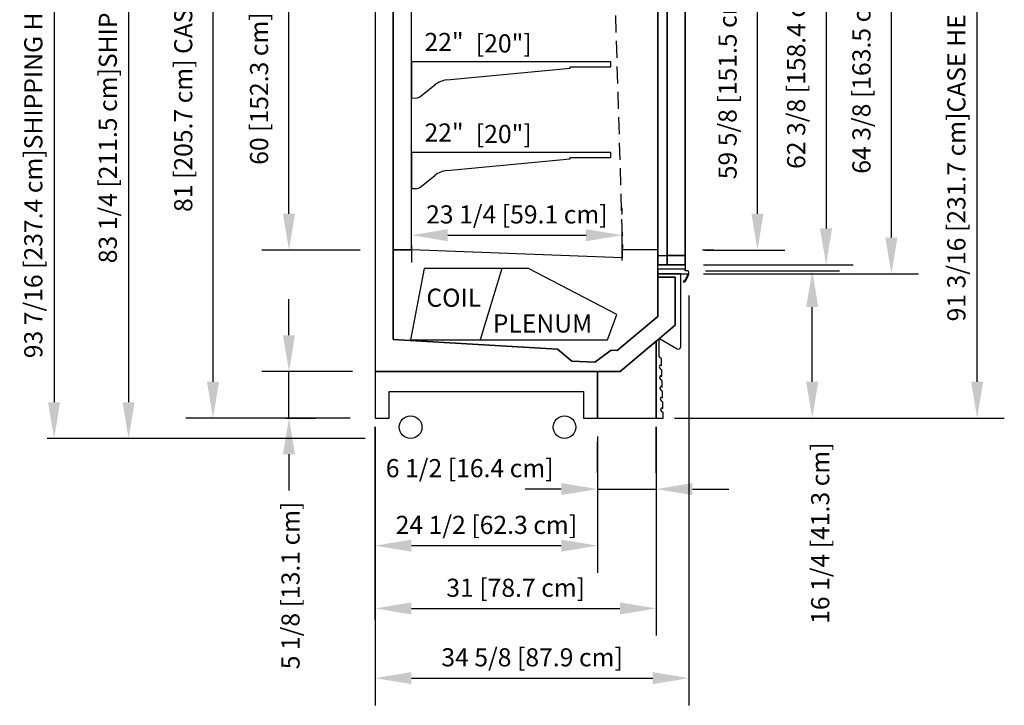
# Model space of a CAD drawing. Units: inches. Extents: x -25548 to -21420, y -9081 to -7401.
# Drawn here: x -22245 to -22136, y -8315 to -8239 of the extents above; entities that cross this region are included whole.
import ezdxf

# ---------------------------------------------------------------- set-up
doc = ezdxf.new("R2010")
doc.units = ezdxf.units.IN
doc.header["$MEASUREMENT"] = 0
doc.linetypes.add('IMPORT-Hidden 1_8_', pattern=[0.1875, 0.125, -0.0625])
doc.styles.add('Arial', font='arial.ttf', dxfattribs={"height": 2})
doc.dimstyles.new('HPx_Dimension-_CASE_HEIGHT', dxfattribs={"dimscale": 12, "dimtxt": 2.040519, "dimasz": 0.333333, "dimexe": 0.25, "dimexo": 0, "dimgap": 0.166667, "dimtad": 1, "dimdec": 4, "dimrnd": 0.0625, "dimzin": 0, "dimdsep": 46, "dimlunit": 5, "dimtxsty": 'Arial', "dimsah": 1, "dimcen": 0.09, "dimazin": 0, "dimtfac": 1, "dimtdec": 4, "dimtix": 1, "dimtmove": 0, "dimatfit": 3, "dimfxl": 1, "dimtvp": 1, "dimtfill": 1, "dimfrac": 2, "dimtolj": 1, "dimtzin": 0, "dimarcsym": 2})
doc.dimstyles.new('HPx_Dimension-_door_height_1', dxfattribs={"dimscale": 12, "dimtxt": 2.040519, "dimasz": 0.333333, "dimexe": 0.25, "dimexo": 0, "dimgap": 0.166667, "dimtad": 1, "dimdec": 4, "dimrnd": 0.0625, "dimzin": 0, "dimdsep": 46, "dimlunit": 5, "dimtxsty": 'Arial', "dimsah": 1, "dimcen": 0.09, "dimazin": 0, "dimtfac": 1, "dimtdec": 4, "dimtix": 1, "dimtmove": 0, "dimatfit": 3, "dimfxl": 1, "dimtvp": 1, "dimtfill": 1, "dimfrac": 2, "dimtolj": 1, "dimtzin": 0, "dimarcsym": 2})
doc.dimstyles.new('HPx_Dimension-_Frame_Height_1', dxfattribs={"dimscale": 12, "dimtxt": 2.040519, "dimasz": 0.333333, "dimexe": 0.25, "dimexo": 0, "dimgap": 0.166667, "dimtad": 1, "dimdec": 4, "dimrnd": 0.0625, "dimzin": 0, "dimdsep": 46, "dimlunit": 5, "dimtxsty": 'Arial', "dimsah": 1, "dimcen": 0.09, "dimazin": 0, "dimtfac": 1, "dimtdec": 4, "dimtix": 1, "dimtmove": 0, "dimatfit": 3, "dimfxl": 1, "dimtvp": 1, "dimtfill": 1, "dimfrac": 2, "dimtolj": 1, "dimtzin": 0, "dimarcsym": 2})
doc.dimstyles.new('HPx_Dimension-_INTERIOR_HEIGHT_1', dxfattribs={"dimscale": 12, "dimtxt": 2.040519, "dimasz": 0.333333, "dimexe": 0.25, "dimexo": 0, "dimgap": 0.166667, "dimtad": 1, "dimdec": 4, "dimrnd": 0.0625, "dimzin": 0, "dimdsep": 46, "dimlunit": 5, "dimtxsty": 'Arial', "dimsah": 1, "dimcen": 0.09, "dimazin": 0, "dimtfac": 1, "dimtdec": 4, "dimtix": 1, "dimtmove": 0, "dimatfit": 3, "dimfxl": 1, "dimtvp": 1, "dimtfill": 1, "dimfrac": 2, "dimtolj": 1, "dimtzin": 0, "dimarcsym": 2})
doc.dimstyles.new('HPx_Dimension-_verticle', dxfattribs={"dimscale": 12, "dimtxt": 2.040519, "dimasz": 0.333333, "dimexe": 0.25, "dimexo": 0.333333, "dimgap": 0.083333, "dimtad": 1, "dimdec": 4, "dimrnd": 0.0625, "dimzin": 0, "dimdsep": 46, "dimlunit": 5, "dimtxsty": 'Arial', "dimsah": 1, "dimcen": 0.09, "dimazin": 0, "dimtfac": 1, "dimtdec": 4, "dimtix": 1, "dimtmove": 2, "dimatfit": 3, "dimfxl": 1, "dimtvp": 1, "dimtfill": 1, "dimfrac": 2, "dimtolj": 1, "dimtzin": 0, "dimarcsym": 2})
doc.dimstyles.new('HPx_Dimension-_verticle_1', dxfattribs={"dimscale": 12, "dimtxt": 2.040519, "dimasz": 0.333333, "dimexe": 0.25, "dimexo": 0.333333, "dimgap": 0.083333, "dimtad": 1, "dimdec": 4, "dimrnd": 0.0625, "dimzin": 0, "dimdsep": 46, "dimlunit": 5, "dimtxsty": 'Arial', "dimsah": 1, "dimcen": 0.09, "dimazin": 0, "dimtfac": 1, "dimtdec": 4, "dimtix": 1, "dimtmove": 0, "dimatfit": 3, "dimfxl": 1, "dimtvp": 1, "dimtfill": 1, "dimfrac": 2, "dimtolj": 1, "dimtzin": 0, "dimarcsym": 2})
doc.dimstyles.new('HPx_Dimension-_VISUAL_DISPLAY_1', dxfattribs={"dimscale": 12, "dimtxt": 2.040519, "dimasz": 0.333333, "dimexe": 0.25, "dimexo": 0, "dimgap": 0.166667, "dimtad": 1, "dimdec": 4, "dimrnd": 0.0625, "dimzin": 0, "dimdsep": 46, "dimlunit": 5, "dimtxsty": 'Arial', "dimsah": 1, "dimcen": 0.09, "dimazin": 0, "dimtfac": 1, "dimtdec": 4, "dimtix": 1, "dimtmove": 0, "dimatfit": 3, "dimfxl": 1, "dimtvp": 1, "dimtfill": 1, "dimfrac": 2, "dimtolj": 1, "dimtzin": 0, "dimarcsym": 2})

# ---------------------------------------------------------------- blocks, each defined once
blk = doc.blocks.new('*D32')
at = {"color": 0, "lineweight": -2, "transparency": 16777216}
for p, q in [((-22169.23, -8266.97), (-22154.46, -8266.97)), ((-22157.46, -8279.22), (-22157.46, -8270.97)), ((-22172.66, -8283.22), (-22154.46, -8283.22))]:
    blk.add_line(p, q, dxfattribs=at)
at = {"color": 0, "transparency": 16777216}
for points in [[(-22158.13, -8270.97), (-22156.79, -8270.97), (-22157.46, -8266.97)], [(-22158.13, -8279.22), (-22156.79, -8279.22), (-22157.46, -8283.22)]]:
    blk.add_solid(points, dxfattribs=at)
at = {"layer": 'Defpoints', "color": 0, "transparency": 16777216}
for p in [(-22173.23, -8266.97), (-22157.46, -8266.97), (-22176.66, -8283.22)]:
    blk.add_point(p, dxfattribs=at)
at = {"color": 0, "transparency": 16777216, "insert": (-22157.58, -8305.94), "char_height": 2, "width": 25.202, "attachment_point": 1, "rotation": 90, "line_spacing_factor": 0.941778, "style": 'Arial'}
blk.add_mtext('\\A1;16 1/4 [41.3 cm]', dxfattribs=at)
blk = doc.blocks.new('*D33')
at = {"color": 0, "lineweight": -2, "transparency": 16777216}
for p, q in [((-22209.68, -8202.22), (-22235.89, -8202.22)), ((-22232.89, -8206.22), (-22232.89, -8281.47)), ((-22219.62, -8285.47), (-22235.89, -8285.47))]:
    blk.add_line(p, q, dxfattribs=at)
at = {"color": 0, "transparency": 16777216}
for points in [[(-22233.55, -8206.22), (-22232.22, -8206.22), (-22232.89, -8202.22)], [(-22233.55, -8281.47), (-22232.22, -8281.47), (-22232.89, -8285.47)]]:
    blk.add_solid(points, dxfattribs=at)
at = {"layer": 'Defpoints', "color": 0, "transparency": 16777216}
for p in [(-22205.68, -8202.22), (-22232.89, -8285.47), (-22215.62, -8285.47)]:
    blk.add_point(p, dxfattribs=at)
at = {"color": 0, "transparency": 16777216, "insert": (-22235.18, -8243.85), "char_height": 2, "width": 57.5238, "attachment_point": 5, "rotation": 90, "style": 'Arial', "bg_fill": 3, "box_fill_scale": 1.25, "bg_fill_color": 256, "bg_fill_true_color": 13158600, "bg_fill_transparency": 0}
blk.add_mtext('\\A1;83 1/4 [211.5 cm]SHIPPING HEIGHT', dxfattribs=at)
blk = doc.blocks.new('*D34')
at = {"color": 0, "lineweight": -2, "transparency": 16777216}
for p, q in [((-22170.01, -8202.92), (-22145.73, -8202.92)), ((-22148.73, -8263.29), (-22148.73, -8206.92)), ((-22169.46, -8267.29), (-22145.73, -8267.29))]:
    blk.add_line(p, q, dxfattribs=at)
at = {"color": 0, "transparency": 16777216}
for points in [[(-22149.4, -8206.92), (-22148.06, -8206.92), (-22148.73, -8202.92)], [(-22149.4, -8263.29), (-22148.06, -8263.29), (-22148.73, -8267.29)]]:
    blk.add_solid(points, dxfattribs=at)
at = {"layer": 'Defpoints', "color": 0, "transparency": 16777216}
for p in [(-22170.01, -8202.92), (-22148.73, -8202.92), (-22169.46, -8267.29)]:
    blk.add_point(p, dxfattribs=at)
at = {"color": 0, "transparency": 16777216, "insert": (-22152.03, -8235.1), "char_height": 2, "width": 53.1916, "attachment_point": 5, "rotation": 90, "style": 'Arial', "bg_fill": 3, "box_fill_scale": 1.25, "bg_fill_color": 256, "bg_fill_true_color": 13158600, "bg_fill_transparency": 0}
blk.add_mtext('\\A1;64 3/8 [163.5 cm] FRAME HEIGHT]', dxfattribs=at)
blk = doc.blocks.new('*D35')
at = {"color": 0, "lineweight": -2, "transparency": 16777216}
for p, q in [((-22170.01, -8203.92), (-22152.93, -8203.92)), ((-22155.93, -8207.92), (-22155.93, -8262.29)), ((-22169.46, -8266.29), (-22152.93, -8266.29))]:
    blk.add_line(p, q, dxfattribs=at)
at = {"color": 0, "transparency": 16777216}
for points in [[(-22156.6, -8207.92), (-22155.27, -8207.92), (-22155.93, -8203.92)], [(-22156.6, -8262.29), (-22155.27, -8262.29), (-22155.93, -8266.29)]]:
    blk.add_solid(points, dxfattribs=at)
at = {"layer": 'Defpoints', "color": 0, "transparency": 16777216}
for p in [(-22170.01, -8203.92), (-22169.46, -8266.29), (-22155.93, -8266.29)]:
    blk.add_point(p, dxfattribs=at)
at = {"color": 0, "transparency": 16777216, "insert": (-22159.23, -8235.1), "char_height": 2, "width": 51.5718, "attachment_point": 5, "rotation": 90, "style": 'Arial', "bg_fill": 3, "box_fill_scale": 1.25, "bg_fill_color": 256, "bg_fill_true_color": 13158600, "bg_fill_transparency": 0}
blk.add_mtext('\\A1;62 3/8 [158.4 cm] DOOR HEIGHT]', dxfattribs=at)
blk = doc.blocks.new('*D36')
at = {"color": 0, "lineweight": -2, "transparency": 16777216}
for p, q in [((-22169.54, -8205.03), (-22160.5, -8205.03)), ((-22163.5, -8260.67), (-22163.5, -8209.03)), ((-22169.3, -8264.67), (-22160.5, -8264.67))]:
    blk.add_line(p, q, dxfattribs=at)
at = {"color": 0, "transparency": 16777216}
for points in [[(-22164.17, -8209.03), (-22162.84, -8209.03), (-22163.5, -8205.03)], [(-22164.17, -8260.67), (-22162.84, -8260.67), (-22163.5, -8264.67)]]:
    blk.add_solid(points, dxfattribs=at)
at = {"layer": 'Defpoints', "color": 0, "transparency": 16777216}
for p in [(-22169.54, -8205.03), (-22163.5, -8205.03), (-22169.3, -8264.67)]:
    blk.add_point(p, dxfattribs=at)
at = {"color": 0, "transparency": 16777216, "insert": (-22166.8, -8234.85), "char_height": 2, "width": 55.7909, "attachment_point": 5, "rotation": 90, "style": 'Arial', "bg_fill": 3, "box_fill_scale": 1.25, "bg_fill_color": 256, "bg_fill_true_color": 13158600, "bg_fill_transparency": 0}
blk.add_mtext('\\A1;59 5/8 [151.5 cm] VISUAL DISPLAY ]', dxfattribs=at)
blk = doc.blocks.new('*D37')
at = {"color": 0, "lineweight": -2, "transparency": 16777216}
for p, q in [((-22206.9, -8204.69), (-22218.19, -8204.69)), ((-22215.19, -8260.67), (-22215.19, -8208.69)), ((-22207.33, -8264.67), (-22218.19, -8264.67))]:
    blk.add_line(p, q, dxfattribs=at)
at = {"color": 0, "transparency": 16777216}
for points in [[(-22215.86, -8208.69), (-22214.53, -8208.69), (-22215.19, -8204.69)], [(-22215.86, -8260.67), (-22214.53, -8260.67), (-22215.19, -8264.67)]]:
    blk.add_solid(points, dxfattribs=at)
at = {"layer": 'Defpoints', "color": 0, "transparency": 16777216}
for p in [(-22215.19, -8204.69), (-22206.9, -8204.69), (-22207.33, -8264.67)]:
    blk.add_point(p, dxfattribs=at)
at = {"color": 0, "transparency": 16777216, "insert": (-22218.49, -8234.68), "char_height": 2, "width": 51.9485, "attachment_point": 5, "rotation": 90, "style": 'Arial', "bg_fill": 3, "box_fill_scale": 1.25, "bg_fill_color": 256, "bg_fill_true_color": 13158600, "bg_fill_transparency": 0}
blk.add_mtext('\\A1;60 [152.3 cm] INTERIOR HEIGHT]', dxfattribs=at)
blk = doc.blocks.new('*D38')
at = {"color": 0, "lineweight": -2, "transparency": 16777216}
for p, q in [((-22208.43, -8202.22), (-22226.57, -8202.22)), ((-22223.57, -8279.22), (-22223.57, -8206.22)), ((-22208.43, -8283.22), (-22226.57, -8283.22))]:
    blk.add_line(p, q, dxfattribs=at)
at = {"color": 0, "transparency": 16777216}
for points in [[(-22224.24, -8206.22), (-22222.9, -8206.22), (-22223.57, -8202.22)], [(-22224.24, -8279.22), (-22222.9, -8279.22), (-22223.57, -8283.22)]]:
    blk.add_solid(points, dxfattribs=at)
at = {"layer": 'Defpoints', "color": 0, "transparency": 16777216}
for p in [(-22223.57, -8202.22), (-22208.43, -8202.22), (-22208.43, -8283.22)]:
    blk.add_point(p, dxfattribs=at)
at = {"color": 0, "transparency": 16777216, "insert": (-22226.86, -8242.72), "char_height": 2, "width": 45.0547, "attachment_point": 5, "rotation": 90, "style": 'Arial', "bg_fill": 3, "box_fill_scale": 1.25, "bg_fill_color": 256, "bg_fill_true_color": 13158600, "bg_fill_transparency": 0}
blk.add_mtext('\\A1;81 [205.7 cm] CASE HEIGHT]', dxfattribs=at)
blk = doc.blocks.new('*D39')
at = {"color": 0, "lineweight": -2, "transparency": 16777216}
for p, q in [((-22215.19, -8274.08), (-22215.19, -8270.08)), ((-22208.17, -8278.08), (-22218.19, -8278.08)), ((-22215.19, -8283.22), (-22215.19, -8278.08)), ((-22209.68, -8283.22), (-22218.19, -8283.22)), ((-22215.19, -8287.22), (-22215.19, -8291.22))]:
    blk.add_line(p, q, dxfattribs=at)
at = {"color": 0, "transparency": 16777216}
for points in [[(-22215.86, -8274.08), (-22214.53, -8274.08), (-22215.19, -8278.08)], [(-22215.86, -8287.22), (-22214.53, -8287.22), (-22215.19, -8283.22)]]:
    blk.add_solid(points, dxfattribs=at)
at = {"layer": 'Defpoints', "color": 0, "transparency": 16777216}
for p in [(-22215.19, -8278.08), (-22204.17, -8278.08), (-22205.68, -8283.22)]:
    blk.add_point(p, dxfattribs=at)
at = {"color": 0, "transparency": 16777216, "insert": (-22216.02, -8310.95), "char_height": 2, "width": 23.3561, "attachment_point": 1, "rotation": 90, "line_spacing_factor": 0.941778, "style": 'Arial'}
blk.add_mtext('\\A1;5 1/8 [13.1 cm]', dxfattribs=at)
blk = doc.blocks.new('*D40')
at = {"color": 0, "lineweight": -2, "transparency": 16777216}
for p, q in [((-22181.15, -8287.22), (-22181.15, -8294.06)), ((-22174.68, -8287.22), (-22174.68, -8294.06)), ((-22185.15, -8291.06), (-22189.15, -8291.06)), ((-22181.15, -8291.06), (-22174.68, -8291.06)), ((-22170.68, -8291.06), (-22166.68, -8291.06))]:
    blk.add_line(p, q, dxfattribs=at)
at = {"color": 0, "transparency": 16777216}
for points in [[(-22185.15, -8290.39), (-22185.15, -8291.72), (-22181.15, -8291.06)], [(-22170.68, -8290.39), (-22170.68, -8291.72), (-22174.68, -8291.06)]]:
    blk.add_solid(points, dxfattribs=at)
at = {"layer": 'Defpoints', "color": 0, "transparency": 16777216}
for p in [(-22181.15, -8283.22), (-22174.68, -8283.22), (-22174.68, -8291.06)]:
    blk.add_point(p, dxfattribs=at)
at = {"color": 0, "transparency": 16777216, "insert": (-22204.51, -8287.75), "char_height": 2, "width": 23.3561, "attachment_point": 1, "line_spacing_factor": 0.941778, "style": 'Arial'}
blk.add_mtext('\\A1;6 1/2 [16.4 cm]', dxfattribs=at)
blk = doc.blocks.new('*D41')
at = {"color": 0, "lineweight": -2, "transparency": 16777216}
for p, q in [((-22181.15, -8285.24), (-22181.15, -8300.3)), ((-22205.68, -8287.22), (-22205.68, -8300.3)), ((-22201.68, -8297.3), (-22185.15, -8297.3))]:
    blk.add_line(p, q, dxfattribs=at)
at = {"color": 0, "transparency": 16777216}
for points in [[(-22201.68, -8296.64), (-22201.68, -8297.97), (-22205.68, -8297.3)], [(-22185.15, -8296.64), (-22185.15, -8297.97), (-22181.15, -8297.3)]]:
    blk.add_solid(points, dxfattribs=at)
at = {"layer": 'Defpoints', "color": 0, "transparency": 16777216}
for p in [(-22181.15, -8281.24), (-22205.68, -8283.22), (-22181.15, -8297.3)]:
    blk.add_point(p, dxfattribs=at)
at = {"color": 0, "transparency": 16777216, "insert": (-22193.41, -8295.01), "char_height": 2, "width": 25.202, "attachment_point": 5, "style": 'Arial'}
blk.add_mtext('\\A1;24 1/2 [62.3 cm]', dxfattribs=at)
blk = doc.blocks.new('*D42')
at = {"color": 0, "lineweight": -2, "transparency": 16777216}
for p, q in [((-22205.68, -8287.22), (-22205.68, -8307.23)), ((-22174.68, -8287.22), (-22174.68, -8307.23)), ((-22201.68, -8304.23), (-22178.68, -8304.23))]:
    blk.add_line(p, q, dxfattribs=at)
at = {"color": 0, "transparency": 16777216}
for points in [[(-22201.68, -8303.57), (-22201.68, -8304.9), (-22205.68, -8304.23)], [(-22178.68, -8303.57), (-22178.68, -8304.9), (-22174.68, -8304.23)]]:
    blk.add_solid(points, dxfattribs=at)
at = {"layer": 'Defpoints', "color": 0, "transparency": 16777216}
for p in [(-22205.68, -8283.22), (-22174.68, -8283.22), (-22174.68, -8304.23)]:
    blk.add_point(p, dxfattribs=at)
at = {"color": 0, "transparency": 16777216, "insert": (-22190.18, -8301.95), "char_height": 2, "width": 19.6267, "attachment_point": 5, "style": 'Arial'}
blk.add_mtext('\\A1;31 [78.7 cm]', dxfattribs=at)
blk = doc.blocks.new('*D43')
at = {"color": 0, "lineweight": -2, "transparency": 16777216}
for p, q in [((-22171.06, -8269.7), (-22171.06, -8314.93)), ((-22205.68, -8287.22), (-22205.68, -8314.93)), ((-22201.68, -8311.93), (-22175.06, -8311.93))]:
    blk.add_line(p, q, dxfattribs=at)
at = {"color": 0, "transparency": 16777216}
for points in [[(-22201.68, -8311.26), (-22201.68, -8312.59), (-22205.68, -8311.93)], [(-22175.06, -8311.26), (-22175.06, -8312.59), (-22171.06, -8311.93)]]:
    blk.add_solid(points, dxfattribs=at)
at = {"layer": 'Defpoints', "color": 0, "transparency": 16777216}
for p in [(-22171.06, -8265.7), (-22205.68, -8283.22), (-22171.06, -8311.93)]:
    blk.add_point(p, dxfattribs=at)
at = {"color": 0, "transparency": 16777216, "insert": (-22188.37, -8309.63), "char_height": 2, "width": 25.202, "attachment_point": 5, "style": 'Arial'}
blk.add_mtext('\\A1;34 5/8 [87.9 cm]', dxfattribs=at)
blk = doc.blocks.new('*D44')
at = {"color": 0, "lineweight": -2, "transparency": 16777216}
for p, q in [((-22178.42, -8260.75), (-22178.42, -8260.03)), ((-22197.67, -8263.03), (-22182.42, -8263.03)), ((-22201.67, -8264.2), (-22201.67, -8266.03))]:
    blk.add_line(p, q, dxfattribs=at)
at = {"color": 0, "transparency": 16777216}
for points in [[(-22197.67, -8262.37), (-22197.67, -8263.7), (-22201.67, -8263.03)], [(-22182.42, -8262.37), (-22182.42, -8263.7), (-22178.42, -8263.03)]]:
    blk.add_solid(points, dxfattribs=at)
at = {"layer": 'Defpoints', "color": 0, "transparency": 16777216}
for p in [(-22201.67, -8260.2), (-22178.42, -8263.03), (-22178.42, -8264.75)]:
    blk.add_point(p, dxfattribs=at)
at = {"color": 0, "transparency": 16777216, "insert": (-22190.05, -8260.74), "char_height": 2, "width": 25.202, "attachment_point": 5, "style": 'Arial'}
blk.add_mtext('\\A1;23 1/4 [59.1 cm]', dxfattribs=at)
blk = doc.blocks.new('*D30')
at = {"color": 0, "lineweight": -2, "transparency": 16777216}
for p, q in [((-22208.71, -8192.02), (-22244.11, -8192.02)), ((-22241.11, -8196.02), (-22241.11, -8281.47)), ((-22208.04, -8285.47), (-22244.11, -8285.47))]:
    blk.add_line(p, q, dxfattribs=at)
at = {"color": 0, "transparency": 16777216}
for points in [[(-22241.77, -8196.02), (-22240.44, -8196.02), (-22241.11, -8192.02)], [(-22241.77, -8281.47), (-22240.44, -8281.47), (-22241.11, -8285.47)]]:
    blk.add_solid(points, dxfattribs=at)
at = {"layer": 'Defpoints', "color": 0, "transparency": 16777216}
for p in [(-22204.71, -8192.02), (-22241.11, -8285.47), (-22204.04, -8285.47)]:
    blk.add_point(p, dxfattribs=at)
at = {"color": 0, "transparency": 16777216, "insert": (-22243.4, -8238.74), "char_height": 2, "width": 97.4552, "attachment_point": 5, "rotation": 90, "style": 'Arial', "bg_fill": 3, "box_fill_scale": 1.25, "bg_fill_color": 256, "bg_fill_true_color": 13158600, "bg_fill_transparency": 0}
blk.add_mtext('\\A1;93 7/16 [237.4 cm]SHIPPING HEIGHT WITH SOLOCHILL UNIT', dxfattribs=at)
blk = doc.blocks.new('*D31')
at = {"color": 0, "lineweight": -2, "transparency": 16777216}
for p, q in [((-22168.22, -8192.02), (-22136.27, -8192.02)), ((-22139.27, -8279.22), (-22139.27, -8196.02)), ((-22170.68, -8283.22), (-22136.27, -8283.22))]:
    blk.add_line(p, q, dxfattribs=at)
at = {"color": 0, "transparency": 16777216}
for points in [[(-22139.93, -8196.02), (-22138.6, -8196.02), (-22139.27, -8192.02)], [(-22139.93, -8279.22), (-22138.6, -8279.22), (-22139.27, -8283.22)]]:
    blk.add_solid(points, dxfattribs=at)
at = {"layer": 'Defpoints', "color": 0, "transparency": 16777216}
for p in [(-22172.22, -8192.02), (-22139.27, -8192.02), (-22174.68, -8283.22)]:
    blk.add_point(p, dxfattribs=at)
at = {"color": 0, "transparency": 16777216, "insert": (-22141.56, -8237.62), "char_height": 2, "width": 90.5614, "attachment_point": 5, "rotation": 90, "style": 'Arial'}
blk.add_mtext('\\A1;91 3/16 [231.7 cm]CASE HEIGHT WITH SOLOCHILL UNIT', dxfattribs=at)

msp = doc.modelspace()

# ---------------------------------------------------------------- linework, layer by layer
for p, q in [((-22205.6769, -8202.22295), (-22205.6769, -8278.08395)), ((-22203.70188, -8274.5517), (-22203.70188, -8203.68672)), ((-22203.70188, -8203.68672), (-22203.70188, -8264.66595)), ((-22174.47898, -8266.79095), (-22174.47898, -8203.41595)), ((-22174.47898, -8266.29095), (-22174.47898, -8203.91595)), ((-22174.47898, -8203.91595), (-22174.47898, -8266.29095)), ((-22173.47898, -8266.29095), (-22173.47898, -8203.91595)), ((-22173.47898, -8203.91595), (-22173.47898, -8266.29095)), ((-22171.47898, -8203.41595), (-22171.47898, -8266.79095)), ((-22171.47898, -8203.91595), (-22171.47898, -8266.29095)), ((-22171.47898, -8266.29095), (-22171.47898, -8203.91595)), ((-22201.67414, -8264.66595), (-22201.67414, -8204.68672)), ((-22174.47898, -8204.91595), (-22174.47898, -8265.29095)), ((-22173.47898, -8265.29095), (-22173.47898, -8204.91595)), ((-22173.47898, -8204.91595), (-22173.47898, -8265.29095)), ((-22173.47898, -8265.29095), (-22173.47898, -8204.91595)), ((-22171.47898, -8204.91595), (-22171.47898, -8265.29095)), ((-22171.47898, -8265.29095), (-22171.47898, -8204.91595)), ((-22179.67414, -8243.91595), (-22201.67414, -8243.91595)), ((-22201.67414, -8243.91595), (-22201.67414, -8247.88486)), ((-22179.67414, -8244.4472), (-22179.67414, -8243.91595)), ((-22197.77901, -8245.89975), (-22184.16651, -8244.61587)), ((-22184.16651, -8244.61587), (-22184.16651, -8244.4472)), ((-22184.16651, -8244.4472), (-22179.67414, -8244.4472)), ((-22200.59134, -8247.66931), (-22199.08655, -8246.44556)), ((-22201.67414, -8247.88486), (-22201.23682, -8247.89337)), ((-22179.67414, -8253.91595), (-22201.67414, -8253.91595)), ((-22201.67414, -8253.91595), (-22201.67414, -8257.88486)), ((-22179.67414, -8254.4472), (-22179.67414, -8253.91595)), ((-22197.77901, -8255.89975), (-22184.16651, -8254.61587)), ((-22184.16651, -8254.61587), (-22184.16651, -8254.4472)), ((-22184.16651, -8254.4472), (-22179.67414, -8254.4472)), ((-22200.59134, -8257.66931), (-22199.08655, -8256.44556)), ((-22201.67414, -8257.88486), (-22201.23682, -8257.89337)), ((-22201.67414, -8263.40281), (-22201.67414, -8259.81437)), ((-22178.4229, -8265.81437), (-22178.4229, -8262.1317)), ((-22201.67414, -8264.66595), (-22203.70188, -8264.66595)), ((-22203.70188, -8264.66595), (-22203.70188, -8274.5517)), ((-22203.70188, -8264.66595), (-22201.67414, -8264.66595)), ((-22178.4229, -8265.52504), (-22201.67414, -8264.66595)), ((-22178.4229, -8264.74695), (-22178.4229, -8265.52504)), ((-22174.47898, -8264.66595), (-22178.3419, -8264.66595)), ((-22174.47898, -8271.99169), (-22174.47898, -8264.66595)), ((-22169.57478, -8264.66595), (-22168.32478, -8264.66595)), ((-22174.47898, -8265.29095), (-22173.47898, -8265.29095)), ((-22171.47898, -8265.29095), (-22173.47898, -8265.29095)), ((-22173.47898, -8265.29095), (-22171.47898, -8265.29095)), ((-22200.27063, -8266.72856), (-22201.79914, -8274.59206)), ((-22188.75122, -8266.72856), (-22200.27063, -8266.72856)), ((-22191.68964, -8266.72856), (-22194.09375, -8274.59206)), ((-22179.03025, -8271.79428), (-22188.75122, -8266.72856)), ((-22173.47898, -8266.29095), (-22174.47898, -8266.29095)), ((-22174.47898, -8266.29095), (-22171.47898, -8266.29095)), ((-22171.47898, -8266.79095), (-22174.47898, -8266.79095)), ((-22174.47898, -8266.79095), (-22174.47898, -8267.29095)), ((-22171.47898, -8266.79095), (-22174.47898, -8266.79095)), ((-22171.47898, -8266.29095), (-22173.47898, -8266.29095)), ((-22171.47898, -8266.96523), (-22171.47898, -8266.79095)), ((-22171.2519, -8266.96523), (-22171.47898, -8266.96523)), ((-22171.9744, -8267.29095), (-22174.47898, -8267.29095)), ((-22174.47898, -8267.29095), (-22174.47898, -8267.66495)), ((-22174.47898, -8267.29095), (-22171.47898, -8267.29095)), ((-22174.47898, -8267.66495), (-22172.5729, -8267.66495)), ((-22172.5729, -8267.66495), (-22174.47898, -8267.66495)), ((-22174.47898, -8267.66495), (-22174.47898, -8271.99169)), ((-22172.5729, -8267.66495), (-22172.5729, -8272.96881)), ((-22172.5729, -8272.96881), (-22172.5729, -8267.66495)), ((-22171.9744, -8275.35638), (-22171.9744, -8267.29095)), ((-22171.47898, -8267.29095), (-22171.16028, -8267.29095)), ((-22180.04857, -8274.59206), (-22179.03025, -8271.79428)), ((-22174.47898, -8271.99169), (-22178.9775, -8275.76639)), ((-22178.9775, -8275.76639), (-22174.47898, -8271.99169)), ((-22178.66887, -8278.08395), (-22172.5729, -8272.96881)), ((-22172.5729, -8272.96881), (-22174.32052, -8274.43525)), ((-22185.5637, -8275.62687), (-22203.70188, -8274.5517)), ((-22203.70188, -8274.5517), (-22185.5637, -8275.62687)), ((-22201.81117, -8274.59206), (-22180.04857, -8274.59206)), ((-22174.3323, -8274.45578), (-22174.6769, -8274.74069)), ((-22174.3323, -8276.44529), (-22174.3323, -8274.45578)), ((-22174.32052, -8274.43525), (-22172.34936, -8275.5729)), ((-22183.98562, -8276.94555), (-22185.5637, -8275.62687)), ((-22185.5637, -8275.62687), (-22183.98562, -8276.94555)), ((-22174.6769, -8274.73428), (-22178.66887, -8278.08395)), ((-22174.6769, -8283.22295), (-22174.6769, -8274.73428)), ((-22174.6769, -8274.74069), (-22174.6769, -8283.22295)), ((-22179.66064, -8275.74254), (-22181.44616, -8277.03423)), ((-22181.44616, -8277.03423), (-22179.66064, -8275.74254)), ((-22178.9775, -8275.76639), (-22179.66064, -8275.74254)), ((-22179.66064, -8275.74254), (-22178.9775, -8275.76639)), ((-22174.0823, -8276.69529), (-22174.3323, -8276.44529)), ((-22174.0823, -8277.44529), (-22174.0823, -8276.69529)), ((-22181.44616, -8277.03423), (-22183.98562, -8276.94555)), ((-22183.98562, -8276.94555), (-22181.44616, -8277.03423)), ((-22174.17263, -8277.39748), (-22174.0823, -8277.44529)), ((-22174.04552, -8278.62557), (-22174.04552, -8277.87557)), ((-22205.6769, -8278.08395), (-22178.66887, -8278.08395)), ((-22181.14912, -8278.08395), (-22205.6769, -8278.08395)), ((-22205.6769, -8278.08395), (-22205.6769, -8283.22295)), ((-22181.14912, -8283.22295), (-22181.14912, -8278.08395)), ((-22178.66887, -8278.08395), (-22181.14565, -8278.08395)), ((-22181.14565, -8278.08395), (-22181.14565, -8283.22295)), ((-22174.13585, -8278.57776), (-22174.04552, -8278.62557)), ((-22174.09907, -8279.75804), (-22174.00874, -8279.80585)), ((-22174.00874, -8279.80585), (-22174.00874, -8279.05585)), ((-22204.1469, -8283.22295), (-22204.1469, -8280.27487)), ((-22204.1469, -8280.27487), (-22182.7069, -8280.27487)), ((-22182.7069, -8280.27487), (-22182.7069, -8283.22295)), ((-22174.06229, -8280.93832), (-22173.97196, -8280.98613)), ((-22173.97196, -8280.98613), (-22173.97196, -8280.23613)), ((-22174.02551, -8282.1186), (-22173.93518, -8282.16641)), ((-22173.93518, -8282.16641), (-22173.93518, -8281.41641)), ((-22215.53214, -8283.22295), (-22212.2457, -8283.22295)), ((-22205.6769, -8283.22295), (-22204.1469, -8283.22295)), ((-22182.7069, -8283.22295), (-22181.14912, -8283.22295)), ((-22181.14565, -8283.22295), (-22174.6769, -8283.22295)), ((-22174.6769, -8283.22295), (-22173.91301, -8283.22295)), ((-22173.91301, -8282.61665), (-22173.92185, -8282.57323)), ((-22173.91301, -8283.22295), (-22173.91301, -8282.61665)), ((-22205.6769, -8284.18003), (-22205.6769, -8301.41704)), ((-22205.6769, -8298.41704), (-22205.6769, -8284.18003)), ((-22174.6769, -8289.25595), (-22174.6769, -8284.18003)), ((-22174.6769, -8284.18003), (-22174.6769, -8292.25595)), ((-22206.7719, -8285.47295), (-22209.0219, -8285.47295)), ((-22205.6769, -8305.45502), (-22205.6769, -8284.64675)), ((-22181.14565, -8289.25595), (-22181.14565, -8285.8382)), ((-22181.14565, -8285.8382), (-22181.14565, -8292.25595))]:
    msp.add_line(p, q)
at = {"linetype": 'IMPORT-Hidden 1_8_', "ltscale": 15}
msp.add_line((-22180.19379, -8205.04095), (-22178.39917, -8264.49526), dxfattribs=at)
for centre in [(-22201.7719, -8284.22295), (-22184.79765, -8284.22295)]:
    msp.add_circle(centre, 1.25)
for centre, radius, start, end in [((-22197.50921, -8248.38515), 2.5, 96.1955077, 129.1192559), ((-22201.21761, -8246.90691), 0.98664, 268.8843525, 309.4014256), ((-22197.50921, -8258.38515), 2.5, 96.1955077, 129.1192559), ((-22201.21761, -8256.90691), 0.98664, 268.8843525, 309.4014255), ((-22178.3419, -8264.74695), 0.081, 90, 180), ((-22171.2519, -8267.16522), 0.19999, 38.6441346, 90), ((-22171.61465, -8268.03577), 0.07961, 288.3788694, 322.3028102), ((-22173.3985, -8266.68029), 2.32002, 322.7543767, 334.9027581), ((-22173.39821, -8266.68021), 2.40042, 322.7199612, 334.6680033), ((-22173.39816, -8266.68039), 2.31967, 334.9013674, 344.7395475), ((-22173.3982, -8266.68018), 2.40043, 334.667271, 347.2654501), ((-22171.2519, -8267.16523), 0.20001, 347.2654501, 38.6465455), ((-22171.64513, -8268.15166), 0.04009, 166.259061, 257.3625276), ((-22171.64501, -8268.15155), 0.04018, 76.1071013, 166.4574447), ((-22171.61437, -8268.03574), 0.16, 255.6976244, 289.0178173), ((-22171.6145, -8268.03561), 0.07972, 254.8252285, 288.2408708), ((-22171.61436, -8268.03574), 0.16, 289.0130902, 322.0301246), ((-22172.2244, -8275.35638), 0.25, 240.0084481, 0), ((-22174.04191, -8277.5615), 0.29187, 156.8799417, 264.6787911), ((-22174.21894, -8277.48497), 0.09899, 62.1064488, 155.4789153), ((-22174.00513, -8278.74178), 0.29187, 156.8799417, 264.6787911), ((-22174.18216, -8278.66525), 0.09899, 62.1064488, 155.4789153), ((-22173.96835, -8279.92206), 0.29187, 156.8799417, 264.6787911), ((-22174.14538, -8279.84553), 0.09899, 62.1064488, 155.4789153), ((-22173.93157, -8281.10234), 0.29187, 156.8799417, 264.6787911), ((-22174.1086, -8281.02581), 0.09899, 62.1064488, 155.4789153), ((-22173.89479, -8282.28262), 0.29187, 156.8799417, 264.6787911), ((-22174.07182, -8282.20609), 0.09899, 62.1064488, 155.4789153)]:
    msp.add_arc(centre, radius, start, end)

# ---------------------------------------------------------------- texts
at = {"color": 7, "char_height": 2, "attachment_point": 1, "style": 'Arial'}
for s, insert, width in [('22"', (-22200.24288, -8240.70231), 5.05), ('[20"]', (-22194.57664, -8240.86434), 7.07), ('22"', (-22200.24288, -8250.70231), 5.05), ('[20"]', (-22194.57664, -8250.86434), 7.07), ('COIL', (-22200.03126, -8268.93396), 8.08), ('PLENUM', (-22192.70959, -8271.77971), 14.544)]:
    msp.add_mtext(s, dxfattribs=dict(at, insert=insert, width=width))

# ---------------------------------------------------------------- dimensions: what is measured, and where the dimension line sits
dim = msp.add_linear_dim(base=(-22178.4229, -8263.03253), p1=(-22201.67414, -8260.2041), p2=(-22178.4229, -8264.74695), dimstyle='HPx_Dimension-_verticle_1', override={"dimpost": '<>', "dimfxl": 23.690884, "dimtfill": 0})
dim.commit()
dim.dimension.update_dxf_attribs({"geometry": '*D44', "text_midpoint": (-22190.04852, -8260.73785)})
dim = msp.add_linear_dim(base=(-22157.45902, -8266.96523), p1=(-22176.6582, -8283.22295), p2=(-22173.23321, -8266.96523), angle=90, dimstyle='HPx_Dimension-_verticle', override={"dimpost": '<>', "dimfxl": 16.614575, "dimtfill": 0})
dim.commit()
dim.dimension.update_dxf_attribs({"geometry": '*D32', "text_midpoint": (-22156.24724, -8293.3424), "dimtype": 160, "text_rotation": 90})
dim = msp.add_linear_dim(base=(-22174.6769, -8291.05672), p1=(-22181.14912, -8283.22295), p2=(-22174.6769, -8283.22295), dimstyle='HPx_Dimension-_verticle', override={"dimpost": '<>', "dimfxl": 6.47222, "dimtfill": 0})
dim.commit()
dim.dimension.update_dxf_attribs({"geometry": '*D40', "text_midpoint": (-22192.83679, -8289.08491), "dimtype": 160})

# ---------------------------------------------------------------- next in the draw order: dimensions: what is measured, and where the dimension line sits
dim = msp.add_linear_dim(base=(-22232.88655, -8285.47295), p1=(-22205.6769, -8202.22295), p2=(-22215.62419, -8285.47295), angle=90, text='<>SHIPPING HEIGHT', dimstyle='HPx_Dimension-_verticle_1', override={"dimpost": '<>', "dimfxl": 83.84218})
dim.commit()
dim.dimension.update_dxf_attribs({"geometry": '*D33', "text_midpoint": (-22235.18123, -8243.84795)})
dim = msp.add_linear_dim(base=(-22148.73046, -8202.91595), p1=(-22169.46029, -8267.29095), p2=(-22170.01143, -8202.91595), angle=90, dimstyle='HPx_Dimension-_Frame_Height_1', override={"dimpost": '<>', "dimfxl": 64.377359})
dim.commit()
dim.dimension.update_dxf_attribs({"geometry": '*D34', "text_midpoint": (-22152.02514, -8235.10345)})

# ---------------------------------------------------------------- next in the draw order: dimensions: what is measured, and where the dimension line sits
for base, p1, p2, dimstyle, override, picture, middle in [((-22155.932, -8266.29095), (-22170.01143, -8203.91595), (-22169.46029, -8266.29095), 'HPx_Dimension-_door_height_1', {"dimpost": '<>', "dimfxl": 62.377435}, '*D35', (-22159.22737, -8235.10345)), ((-22215.19249, -8204.68672), (-22207.3337, -8264.66595), (-22206.8971, -8204.68672), 'HPx_Dimension-_INTERIOR_HEIGHT_1', {"dimpost": '<>', "dimfxl": 59.980814}, '*D37', (-22218.48785, -8234.67633))]:
    dim = msp.add_linear_dim(base=base, p1=p1, p2=p2, angle=90, dimstyle=dimstyle, override=override)
    dim.commit()
    dim.dimension.update_dxf_attribs({"geometry": picture, "text_midpoint": middle})
for base, p2, override, picture, middle in [((-22171.05682, -8311.9267), (-22171.05682, -8265.7021), {"dimpost": '<>', "dimfxl": 38.801162, "dimtfill": 0}, '*D43', (-22188.36686, -8309.63202)), ((-22181.14912, -8297.30218), (-22181.14912, -8281.24164), {"dimpost": '<>', "dimfxl": 24.607672, "dimtfill": 0}, '*D41', (-22193.41301, -8295.0075)), ((-22174.6769, -8304.23193), (-22174.6769, -8283.22295), {"dimpost": '<>', "dimfxl": 31, "dimtfill": 0}, '*D42', (-22190.1769, -8301.95021))]:
    dim = msp.add_linear_dim(base=base, p1=(-22205.6769, -8283.22295), p2=p2, dimstyle='HPx_Dimension-_verticle_1', override=override)
    dim.commit()
    dim.dimension.update_dxf_attribs({"geometry": picture, "text_midpoint": middle})

# ---------------------------------------------------------------- next in the draw order: dimensions: what is measured, and where the dimension line sits
for base, p1, p2, dimstyle, override, picture, middle in [((-22223.56907, -8202.22295), (-22208.43083, -8283.22295), (-22208.43083, -8202.22295), 'HPx_Dimension-_CASE_HEIGHT', {"dimpost": '<>', "dimfxl": 81}, '*D38', (-22226.86375, -8242.72295)), ((-22163.5023, -8205.03122), (-22169.3048, -8264.66595), (-22169.5385, -8205.03122), 'HPx_Dimension-_VISUAL_DISPLAY_1', {"dimpost": '<>', "dimfxl": 59.635183}, '*D36', (-22166.79697, -8234.84858))]:
    dim = msp.add_linear_dim(base=base, p1=p1, p2=p2, angle=90, dimstyle=dimstyle, override=override)
    dim.commit()
    dim.dimension.update_dxf_attribs({"geometry": picture, "text_midpoint": middle})

# ---------------------------------------------------------------- next in the draw order: dimensions: what is measured, and where the dimension line sits
dim = msp.add_linear_dim(base=(-22139.26832, -8192.01514), p1=(-22174.6769, -8283.22295), p2=(-22172.22181, -8192.01514), angle=90, text='<>CASE HEIGHT WITH SOLOCHILL UNIT', dimstyle='HPx_Dimension-_verticle_1', override={"dimpost": '<>', "dimfxl": 91.240847, "dimtfill": 0})
dim.commit()
dim.dimension.update_dxf_attribs({"geometry": '*D31', "text_midpoint": (-22141.56368, -8237.61904)})
dim = msp.add_linear_dim(base=(-22215.19249, -8278.08395), p1=(-22205.6769, -8283.22295), p2=(-22204.16967, -8278.08395), angle=90, dimstyle='HPx_Dimension-_verticle', override={"dimpost": '<>', "dimfxl": 5.355469, "dimtfill": 0})
dim.commit()
dim.dimension.update_dxf_attribs({"geometry": '*D39', "text_midpoint": (-22214.68275, -8299.26748), "dimtype": 160, "text_rotation": 90})

# ---------------------------------------------------------------- next in the draw order: dimensions: what is measured, and where the dimension line sits
dim = msp.add_linear_dim(base=(-22241.10664, -8285.47295), p1=(-22204.70813, -8192.01514), p2=(-22204.04187, -8285.47295), angle=90, text='<>SHIPPING HEIGHT WITH SOLOCHILL UNIT', dimstyle='HPx_Dimension-_verticle_1', override={"dimpost": '<>', "dimfxl": 93.460186})
dim.commit()
dim.dimension.update_dxf_attribs({"geometry": '*D30', "text_midpoint": (-22243.402, -8238.74404)})

doc.saveas('drawing.dxf')
